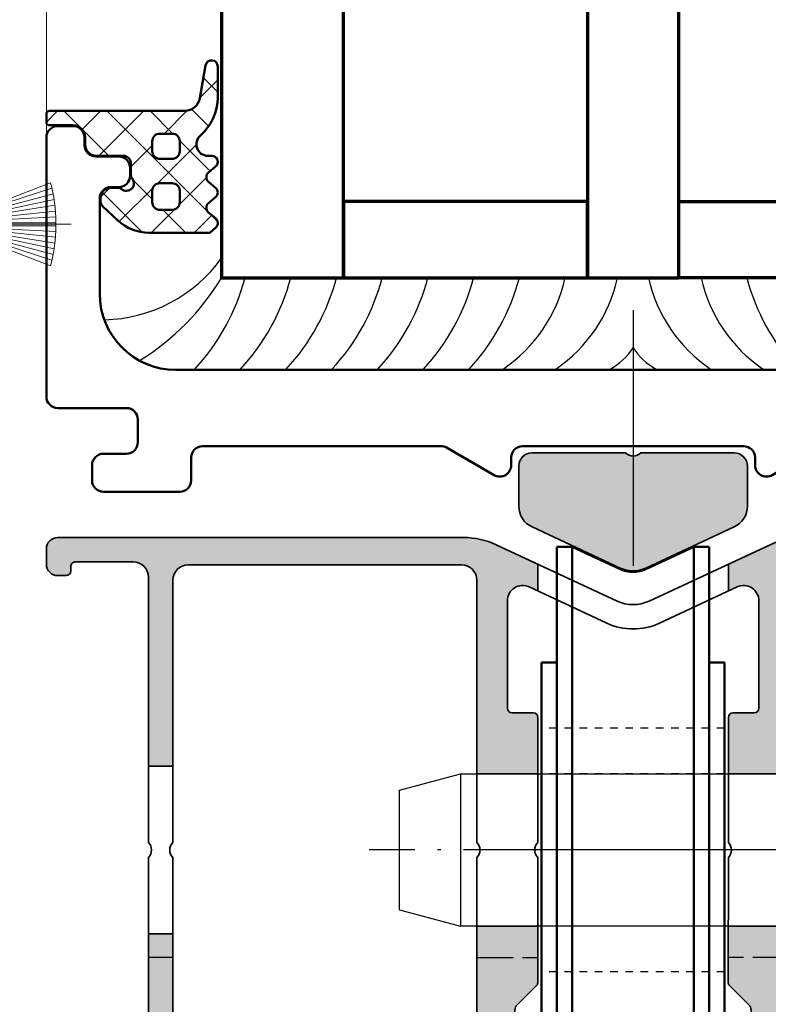
# Model space of a CAD drawing. Units: millimetres. Extents: x 119 to 9042, y 9506 to 12658.
# Drawn here: x 4224 to 4249, y 10729 to 10761 of the extents above; entities that cross this region are included whole.
import ezdxf

# ---------------------------------------------------------------- set-up
doc = ezdxf.new("R2010")
doc.units = ezdxf.units.MM
for name, pattern in [('ACAD_ISO02W100', [15, 12, -3]), ('ACAD_ISO10W100', [18, 12, -3, 0, -3]), ('AUSGEZOGEN', [0]), ('HIDDEN', [0.2, 0.1, -0.1])]:
    doc.linetypes.add(name, pattern=pattern)
doc.layers.add('Profile', color=7, linetype='Continuous')
for name, color, linetype, lineweight in [('S03_AL_Kontur', 255, 'Continuous', 35), ('S04_AL_Schraffur', 253, 'Continuous', 25), ('S05_EPDM_Kontur', 31, 'Continuous', 50), ('S06_EPDM_Schraffur', 43, 'Continuous', 25), ('S08_Isolation_Schraffur', 103, 'Continuous', 25), ('S09_KS_Kontur', 254, 'Continuous', 50), ('S13_Zubehör_Kontur', 32, 'Continuous', 50), ('S15_Glas_Kontur', 4, 'Continuous', 70), ('S17_Verdeckt', 63, 'ACAD_ISO02W100', 25), ('S18_Mittellinie', 10, 'ACAD_ISO10W100', 25)]:
    doc.layers.add(name, color=color, linetype=linetype, lineweight=lineweight)

# ---------------------------------------------------------------- blocks, each defined once
blk = doc.blocks.new('436570_s_nNn01')
at = {"layer": 'Profile', "color": 7, "linetype": 'AUSGEZOGEN', "lineweight": 18}
blk.add_lwpolyline([(-64349.68462543205, 8976.295507915554, -0.3999999999999995), (-64350.68462543205, 8976.295507915554), (-64356.83462543211, 8976.295507915554, 0.4142135623711439), (-64357.68462543212, 8975.445507915552), (-64357.68462543212, 8972.802106785573, 0.2914734195859497), (-64356.81855282473, 8971.442645105017), (-64351.02986173357, 8968.74333411851, 0.2216946626421132), (-64349.3393886866, 8968.74333411851), (-64343.5506976665, 8971.442645636631, 0.2914734195856344), (-64342.68462516805, 8972.80210738659), (-64342.68462537988, 8975.445508516568, 0.4142135623746884), (-64343.53462544799, 8976.295508448453)], format="xyb", close=True, dxfattribs=at)
blk = doc.blocks.new('284739_s_nNn014')
at = {"layer": 'Profile', "color": 32, "linetype": 'AUSGEZOGEN', "lineweight": 18}
blk.add_line((-64394.30982515279, 8991.305890695545), (-64387.05982515279, 8991.305890695545), dxfattribs=at)
blk.add_lwpolyline([(-64394.60982515279, 8995.654095776303), (-64397.05982515279, 8994.23958761679), (-64397.05982515279, 8993.084887078414), (-64395.60982515279, 8993.922044968738, -0.5773502691844701), (-64395.30982515279, 8993.748839887983), (-64395.30982515279, 8988.86294150311, -0.5773502691814447), (-64395.60982515279, 8988.689736422351), (-64397.05982515279, 8989.526894312676), (-64397.05982515279, 8988.3721937743), (-64394.60982515279, 8986.95768561479, 0.5773502691844954), (-64394.30982515279, 8987.130890695546), (-64394.30982515279, 8990.055890695545), (-64393.7098251528, 8990.055890695545), (-64393.7098251528, 8990.455890695546), (-64394.30982515279, 8990.455890695546), (-64394.30982515279, 8992.155890695547), (-64393.7098251528, 8992.155890695547), (-64393.7098251528, 8992.555890695545), (-64394.30982515279, 8992.555890695545), (-64394.30982515279, 8995.480890695544, 0.5773502691816138)], format="xyb", close=True, dxfattribs=at)
at = {"layer": 'Profile', "color": 42, "linetype": 'AUSGEZOGEN', "lineweight": 18}
blk.add_lwpolyline([(-64394.30982515279, 8990.462140695545), (-64393.30982515279, 8990.462140695545), (-64388.40852791369, 8988.580708960431, 0.06627291782306705), (-64388.05982515279, 8991.205890695546), (-64388.05982515279, 8991.405890695547, 0.06627291782315757), (-64388.40852791369, 8994.031072430658), (-64393.30982515279, 8992.149640695545), (-64394.30982515279, 8992.149640695545)], format="xyb", dxfattribs=at)
for points in [[(-64394.30982515279, 8992.043390695544), (-64393.30982515279, 8992.043390695544), (-64388.31677844225, 8993.665729916014)], [(-64394.30982515279, 8991.937140695547), (-64393.30982515281, 8991.937140695547), (-64388.23871456477, 8993.295940682336)], [(-64394.30982515279, 8991.830890695546), (-64393.30982515279, 8991.830890695546), (-64388.17455024894, 8992.922427072339)], [(-64394.30982515279, 8991.724640695546), (-64393.30982515279, 8991.724640695546), (-64388.12446136468, 8992.545921637007)], [(-64394.30982515279, 8991.618390695545), (-64393.30982515279, 8991.618390695545), (-64388.08858520211, 8992.1671651277)], [(-64394.30982515279, 8991.512140695544), (-64393.30982515281, 8991.512140695544), (-64388.06702009534, 8991.786904465818)], [(-64394.30982515279, 8991.405890695547), (-64388.05982515279, 8991.405890695547)], [(-64388.05982515279, 8991.205890695546), (-64394.30982515279, 8991.205890695546)], [(-64388.06702009534, 8990.824876925275), (-64393.30982515275, 8991.099640695546), (-64394.30982515279, 8991.099640695546)], [(-64388.08858520211, 8990.44461626339), (-64393.30982515279, 8990.993390695548), (-64394.30982515279, 8990.993390695545)], [(-64388.12446136468, 8990.065859754082), (-64393.30982515279, 8990.887140695544), (-64394.30982515279, 8990.887140695544)], [(-64388.17455024894, 8989.689354318754), (-64393.30982515281, 8990.780890695547), (-64394.30982515279, 8990.780890695547)], [(-64388.23871456477, 8989.315840708758), (-64393.30982515282, 8990.674640695543), (-64394.30982515279, 8990.674640695546)], [(-64388.31677844225, 8988.946051475079), (-64393.30982515281, 8990.568390695546), (-64394.30982515279, 8990.568390695546)]]:
    blk.add_lwpolyline(points, dxfattribs=at)
blk = doc.blocks.new('436570_s_nNn0129')
at = {"layer": 'Profile', "linetype": 'AUSGEZOGEN', "lineweight": 25}
blk.add_hatch(color=253, dxfattribs=at).paths.add_polyline_path([(-64342.68462516805, 8972.80210738659), (-64342.68462537988, 8975.44550851657, 0.4142135623729154), (-64343.534625448, 8976.295508448455), (-64349.68462543205, 8976.295507915554, -0.3999999999999996), (-64350.68462543205, 8976.295507915554), (-64356.83462543213, 8976.295507915554, 0.41421356237336), (-64357.68462543213, 8975.445507915554), (-64357.68462543213, 8972.802106785572, 0.2914734195862271), (-64356.81855282474, 8971.442645105017), (-64351.02986173357, 8968.743334118511, 0.2216946626430674), (-64349.33938868661, 8968.743334118511), (-64343.5506976665, 8971.442645636631, 0.2914734195856345)], flags=0)
at = {"layer": 'Profile', "color": 7, "linetype": 'AUSGEZOGEN', "lineweight": 35}
blk.add_lwpolyline([(-64349.68462543205, 8976.295507915554, -0.3999999999999995), (-64350.68462543205, 8976.295507915554), (-64356.83462543213, 8976.295507915554, 0.4142135623733599), (-64357.68462543213, 8975.445507915554), (-64357.68462543213, 8972.802106785572, 0.2914734195862271), (-64356.81855282474, 8971.442645105017), (-64351.02986173357, 8968.743334118511, 0.2216946626430674), (-64349.33938868661, 8968.743334118511), (-64343.5506976665, 8971.442645636631, 0.2914734195856344), (-64342.68462516805, 8972.80210738659), (-64342.68462537988, 8975.44550851657, 0.4142135623729155), (-64343.534625448, 8976.295508448455)], format="xyb", close=True, dxfattribs=at)
blk = doc.blocks.new('447090_s')
at = {"layer": 'S04_AL_Schraffur'}
h = blk.add_hatch(color=256, dxfattribs=at)
h.paths.add_polyline_path([(11.25000000000001, 100.6999999999997), (29.20000000000006, 100.6999999999997, -0.4142135623730951), (30.20000000000006, 99.6999999999997), (30.20000000000006, 82.49999999999989, -0.4000000000000047), (30.20000000000006, 81.49999999999989), (30.20000000000006, 74.95411567736619), (31.79999999999974, 74.95411567736619), (31.79999999999974, 81.49999999999989, -0.4000000000000362), (31.79999999999974, 82.49999999999989), (31.8000000000002, 99.89999999999975, -0.4142135623730284), (32.79999999999997, 100.8999999999997), (36.59999999999992, 100.9, -0.4142135623730951), (36.90000000000011, 100.6), (36.90000000000011, 100.2999999999998, 0.4142135623726512), (37.20000000000006, 99.99999999999989), (37.75000000000001, 99.99999999999989, 0.4142135623730951), (38.50000000000001, 100.7499999999999), (38.50000000000001, 101.7499999999999, 0.4142135623730951), (37.75000000000001, 102.4999999999999), (11.09854042213261, 102.4999999999999, 0.1095178114626809), (8.985449117379645, 102.0315389370254), (6.250000000000012, 100.7559780680012), (6.250000000000012, 98.9905733957224), (6.827381738259206, 99.2598109219515, -0.5486187866269746), (8.250000000000014, 98.35350313491529), (8.250000000000012, 91.29999999999984, -0.4142135623730951), (7.950000000000059, 90.99999999999989), (6.549999999999968, 90.99999999999943, 0.4142135623726511), (6.250000000000012, 90.69999999999948), (6.249999999999909, 87), (10.25000000000001, 86.99999999999989), (10.25000000000001, 99.6999999999997, -0.4142135623730951)])
h.paths.add_polyline_path([(-8.985449105340862, 102.031538933341, 0.1095178119037999), (-11.09854041799484, 102.4999999999999), (-37.74999999999999, 102.4999999999999, 0.4142135623730951), (-38.49999999999999, 101.7499999999999), (-38.49999999999999, 100.7499999999994, 0.4142135623730951), (-37.74999999999999, 99.99999999999943), (-37.1999999999998, 99.99999999999966, 0.4142135623730951), (-36.89999999999985, 100.2999999999996), (-36.89999999999985, 100.6000000000003, -0.4142135623735388), (-36.59999999999989, 100.9000000000002), (-32.79999999999994, 100.8999999999997, -0.4142135623730951), (-31.79999999999994, 99.89999999999975), (-31.79999999999978, 87.4999999999999), (-30.1999999999998, 87.49999999999987), (-30.1999999999998, 99.69999999999993, -0.4142135623730951), (-29.1999999999998, 100.6999999999999), (-11.24999999999999, 100.6999999999999, -0.4142135623730951), (-10.24999999999999, 99.69999999999993), (-10.24999999999999, 86.99999999999989), (-6.249999999999988, 86.99999999999999), (-6.249999999999988, 90.69999999999948, 0.4142135623730951), (-6.549999999999941, 90.99999999999943), (-7.950000000000032, 90.99999999999966, -0.4142135623728732), (-8.249999999999988, 91.29999999999961), (-8.249999999999986, 98.35350313491483, -0.5486187866266975), (-6.827381738259177, 99.2598109219515), (-6.249999999999988, 98.9905733957224), (-6.249999999999988, 100.7559780641241)])
h.paths.add_polyline_path([(-10.24999999999999, 74.95411567736619), (-6.250000000000172, 74.95411567736619), (-6.250000000000217, 73.32423508781824, -0.1989123673797973), (-6.337867965644353, 73.11210305346219), (-7.603553390593323, 71.846417628513, 0.198912367379658), (-7.750000000000444, 71.49286423791966), (-7.75000000000018, 62.954124001742), (-10.24999999999999, 62.954124001742)])
h.paths.add_polyline_path([(6.240369941835763, 73.32423508781847), (6.242289743230092, 74.95411567736618), (10.25000000000001, 74.9541156773662), (10.25000000000001, 62.954124001742), (7.75000000000001, 62.954124001742), (7.750000000000011, 71.49286423791966, 0.1869721142125857), (7.573799672129144, 71.86654128881295), (6.328237907479672, 73.11210305346242, -0.198912367379658)])
h.paths.add_polyline_path([(30.20000000000005, 74.95411567736618), (31.79999999999973, 74.95411567736619), (31.79999999999973, 67.74999999999989, -0.4142135623730951), (31.04999999999973, 66.99999999999989), (30.04999999999973, 66.99999999999989, -0.4142135623730951), (29.29999999999973, 67.74999999999989), (29.29999999999973, 68.29999999999984, -0.4142135623726511), (29.59999999999969, 68.5999999999998), (29.89999999999964, 68.5999999999998, 0.4142135623728729), (30.20000000000005, 68.89999999999975)])
h.paths.add_polyline_path([(-31.79999999999971, 74.95411567736619), (-30.1999999999998, 74.95411567736619), (-30.19999999999981, 68.89999999999952, 0.4142135623730951), (-29.89999999999963, 68.59999999999957), (-29.5999999999999, 68.59999999999934, -0.4142135623730951), (-29.29999999999972, 68.29999999999939), (-29.29999999999972, 67.74999999999989, -0.4142135623730951), (-30.04999999999972, 66.99999999999989), (-31.04999999999972, 66.99999999999989, -0.4142135623730951), (-31.79999999999972, 67.74999999999989)])
h.paths.add_polyline_path([(-31.79999999999977, 76.49999999999989), (-30.1999999999998, 76.49999999999989), (-30.19999999999975, 74.95411567736625), (-31.79999999999971, 74.95411567736619)])
h.paths.add_polyline_path([(6.250000000000009, 56.29999999999984), (7.250000000000009, 56.29999999999984, 0.4142135623730951), (7.750000000000009, 56.79999999999984), (7.75000000000001, 62.954124001742), (10.25000000000001, 62.954124001742), (10.25000000000001, 49.74999999999989, -0.4142135623730951), (9.500000000000007, 48.99999999999989), (7.000000000000008, 49.00000000000011, -0.4142135623730951), (6.250000000000008, 49.75000000000011), (6.250000000000008, 50.70000000000016, -0.4142135623728731), (6.549999999999963, 51.00000000000011), (7.250000000000008, 51.00000000000011, 0.4142135623730951), (7.750000000000008, 51.50000000000011), (7.750000000000008, 54.29999999999984, 0.4142135623730951), (7.250000000000009, 54.79999999999984), (6.250000000000009, 54.79999999999984)])
h.paths.add_polyline_path([(-10.24999999999999, 62.954124001742), (-7.750000000000104, 62.95412400174206), (-7.749999999999991, 56.79999999999984, 0.4142135623730951), (-7.249999999999991, 56.29999999999984), (-6.249999999999991, 56.29999999999984), (-6.249999999999991, 54.79999999999984), (-7.249999999999991, 54.79999999999984, 0.4142135623730951), (-7.749999999999992, 54.29999999999984), (-7.749999999999992, 51.50000000000034, 0.4142135623730951), (-7.249999999999992, 51.00000000000034), (-6.549999999999947, 51.00000000000011, -0.4142135623728731), (-6.249999999999992, 50.70000000000016), (-6.249999999999992, 49.75000000000011, -0.4142135623730951), (-6.999999999999992, 49.00000000000011), (-9.499999999999993, 48.99999999999989, -0.4142135623730951), (-10.24999999999999, 49.74999999999989)])
h.paths.add_polyline_path([(-10.2500000000001, 76.99999999999989), (-6.250000000000102, 76.99999999999977), (-6.250000000000217, 74.95883551596376), (-10.24999999999999, 74.954124001742)])
h.paths.add_polyline_path([(6.244699546500681, 76.99999999999977), (10.25000000000001, 76.99999999999989), (10.25000000000001, 74.954124001742), (6.242295313316401, 74.95884459114899)], flags=17)
at = {"layer": 'S03_AL_Kontur'}
for p, q in [((-6.249999999999988, 100.7559780641241), (-6.249999999999988, 98.99057339651839)), ((6.250000000000012, 100.7559780680012), (6.250000000000012, 98.99057339492636)), ((-30.1999999999998, 87.49999999999989), (-31.79999999999971, 87.49999999999989)), ((-10.24999999999999, 86.99999999999989), (-6.249999999999988, 87)), ((10.25000000000001, 86.99999999999989), (6.250000000000012, 87)), ((-10.24999999999999, 76.99999999999989), (-6.249999999999988, 76.99999999999977)), ((10.25000000000001, 76.99999999999989), (6.250000000000012, 76.99999999999977)), ((-30.1999999999998, 76.49999999999989), (-31.79999999999971, 76.49999999999989)), ((-6.249999999999991, 56.29999999999984), (-6.249999999999991, 54.79999999999984)), ((6.250000000000009, 56.29999999999984), (6.250000000000009, 54.79999999999984))]:
    blk.add_line(p, q, dxfattribs=at)
for points in [[(-30.04999999999972, 66.99999999999989, 0.414213562373095), (-29.29999999999972, 67.74999999999989), (-29.29999999999972, 68.29999999999939, 0.414213562373095), (-29.5999999999999, 68.59999999999934), (-29.89999999999963, 68.59999999999957, -0.414213562373095), (-30.19999999999981, 68.89999999999952), (-30.1999999999998, 81.49999999999989, -0.3999999999999969), (-30.1999999999998, 82.49999999999989), (-30.1999999999998, 99.69999999999993, -0.414213562373095), (-29.1999999999998, 100.6999999999999), (-11.24999999999999, 100.6999999999999, -0.414213562373095), (-10.24999999999999, 99.69999999999993), (-10.24999999999999, 82.49999999999989, -0.4000000000000047), (-10.24999999999999, 81.49999999999989), (-10.24999999999999, 49.74999999999989, 0.414213562373095), (-9.499999999999993, 48.99999999999989), (-6.999999999999992, 49.00000000000011, 0.414213562373095), (-6.249999999999992, 49.75000000000011), (-6.249999999999992, 50.70000000000016, 0.4142135623728732), (-6.549999999999947, 51.00000000000011), (-7.249999999999992, 51.00000000000034, -0.414213562373095), (-7.749999999999992, 51.50000000000034), (-7.749999999999992, 54.29999999999984, -0.414213562373095), (-7.249999999999991, 54.79999999999984), (7.250000000000009, 54.79999999999984, -0.414213562373095), (7.750000000000008, 54.29999999999984), (7.750000000000008, 51.50000000000011, -0.414213562373095), (7.250000000000008, 51.00000000000011), (6.549999999999963, 51.00000000000011, 0.414213562372873), (6.250000000000008, 50.70000000000016), (6.250000000000008, 49.75000000000011, 0.414213562373095), (7.000000000000008, 49.00000000000011), (9.500000000000007, 48.99999999999989, 0.414213562373095), (10.25000000000001, 49.74999999999989), (10.25000000000001, 81.49999999999989, -0.4000000000000047), (10.25000000000001, 82.49999999999989), (10.25000000000001, 99.6999999999997, -0.414213562373095), (11.25000000000001, 100.6999999999997), (29.20000000000006, 100.6999999999997, -0.414213562373095), (30.20000000000006, 99.6999999999997), (30.20000000000006, 82.49999999999989, -0.4000000000000047), (30.20000000000006, 81.49999999999989), (30.20000000000005, 68.89999999999975, -0.414213562372873), (29.89999999999964, 68.5999999999998), (29.59999999999969, 68.5999999999998, 0.4142135623726511), (29.29999999999973, 68.29999999999984), (29.29999999999973, 67.74999999999989, 0.414213562373095), (30.04999999999973, 66.99999999999989), (31.04999999999973, 66.99999999999989, 0.414213562373095), (31.79999999999973, 67.74999999999989), (31.79999999999974, 81.49999999999989, -0.4000000000000361), (31.79999999999974, 82.49999999999989), (31.8000000000002, 99.89999999999975, -0.4142135623730284), (32.79999999999997, 100.8999999999997), (36.59999999999992, 100.9, -0.414213562373095), (36.90000000000011, 100.6), (36.90000000000011, 100.2999999999998, 0.4142135623726512), (37.20000000000006, 99.99999999999989), (37.75000000000001, 99.99999999999989, 0.414213562373095), (38.50000000000001, 100.7499999999999), (38.50000000000001, 101.7499999999999, 0.414213562373095), (37.75000000000001, 102.4999999999999), (11.09854042213261, 102.4999999999999, 0.1095178114626809), (8.985449117379645, 102.0315389370254), (1.056545638373805, 98.33423053240847, -0.2216946626429331), (-1.056545670329556, 98.33423053240847), (-8.985449105340862, 102.031538933341, 0.1095178119037999), (-11.09854041799484, 102.4999999999999), (-37.74999999999999, 102.4999999999999, 0.414213562373095), (-38.49999999999999, 101.7499999999999), (-38.49999999999999, 100.7499999999994, 0.414213562373095), (-37.74999999999999, 99.99999999999943), (-37.1999999999998, 99.99999999999966, 0.414213562373095), (-36.89999999999985, 100.2999999999996), (-36.89999999999985, 100.6000000000003, -0.4142135623735388), (-36.59999999999989, 100.9000000000002), (-32.79999999999994, 100.8999999999997, -0.414213562373095), (-31.79999999999994, 99.89999999999975), (-31.79999999999971, 82.49999999999989, -0.4000000000000243), (-31.79999999999971, 81.49999999999989), (-31.79999999999972, 67.74999999999989, 0.414213562373095), (-31.04999999999972, 66.99999999999989)], [(-6.249999999999988, 90.69999999999948, 0.414213562373095), (-6.549999999999941, 90.99999999999943), (-7.950000000000032, 90.99999999999966, -0.4142135623728732), (-8.249999999999988, 91.29999999999961), (-8.249999999999986, 98.35350313491483, -0.5486187866266974), (-6.827381738259177, 99.2598109219515), (-1.732734873136892, 96.88413807314953, 0.2216946626429443), (1.732734873136919, 96.88413807314953), (6.827381738259206, 99.2598109219515, -0.5486187866269747), (8.250000000000014, 98.35350313491529), (8.250000000000012, 91.29999999999984, -0.414213562373095), (7.950000000000059, 90.99999999999989), (6.549999999999968, 90.99999999999943, 0.4142135623726511), (6.250000000000012, 90.69999999999948), (6.249999999999784, 82.49999999999989, -0.3999999999997489), (6.250000000000012, 81.49999999999989), (6.240369941835763, 73.32423508781847, 0.198912367379658), (6.328237907479672, 73.11210305346242), (7.593923332429096, 71.846417628513, -0.1741203165564406), (7.750000000000011, 71.49286423791966), (7.750000000000009, 56.79999999999984, -0.414213562373095), (7.250000000000009, 56.29999999999984), (-7.249999999999991, 56.29999999999984, -0.414213562373095), (-7.749999999999991, 56.79999999999984), (-7.750000000000444, 71.49286423791966, -0.198912367379658), (-7.603553390593323, 71.846417628513), (-6.337867965644353, 73.11210305346219, 0.1989123673797972), (-6.250000000000217, 73.32423508781824), (-6.249999999999988, 81.49999999999989, -0.4000000000000047), (-6.249999999999988, 82.49999999999989)]]:
    blk.add_lwpolyline(points, format="xyb", close=True, dxfattribs=at)
at = {"layer": 'S17_Verdeckt', "ltscale": 0.2}
for p, q in [((-30.1999999999998, 74.95411567736619), (-31.79999999999971, 74.95411567736619)), ((-10.24999968357776, 74.95411567736619), (-6.250000000000174, 74.95411567736619)), ((10.25000000000001, 74.95411567736619), (6.242289743230039, 74.95411567736619)), ((30.20000000000006, 74.95411567736619), (31.79999999999974, 74.95411567736619)), ((-7.74999999999999, 62.954124001742), (-10.24999999999999, 62.954124001742)), ((7.75000000000001, 62.954124001742), (10.25000000000001, 62.954124001742))]:
    blk.add_line(p, q, dxfattribs=at)
blk = doc.blocks.new('Laufwagensteckachse D10 x 45mm - 10_11_03')
at = {"color": 4}
for p, q in [((0, 3.928203230274448), (3.999999999999545, 5)), ((4, 5), (4, -5)), ((45, 3.928203230274448), (41.00000000000045, 5)), ((41, 5), (41, -5)), ((0, -3.928203230274448), (3.999999999999545, -5)), ((45, -3.928203230274448), (41.00000000000045, -5))]:
    blk.add_line(p, q, dxfattribs=at)
for points in [[(41.00000000000045, 5), (3.999999999999545, 5)], [(0, 3.928203230274448), (0, -3.928203230274448)], [(45, -3.928203230274448), (45, 3.928203230274448)], [(3.999999999999545, -5), (41.00000000000045, -5)]]:
    blk.add_lwpolyline(points, dxfattribs=at)
at = {"layer": 'S18_Mittellinie', "ltscale": 0.5}
blk.add_line((-2, 0), (47, 0), dxfattribs=at)
blk = doc.blocks.new('233250 KS-Laufrolle')
at = {"color": 8, "linetype": 'HIDDEN', "ltscale": 5}
for p, q in [((-5.992405844679524, 8.000000000742148), (6.007594155320476, 8.000000000742148)), ((-5.992405845790017, 5.000000005922629), (6.007594154209983, 5.000000005922629)), ((-5.992405845790017, -4.999999994077371), (6.007594154209983, -4.999999994077371)), ((-5.992405844679524, -8.000000000742148), (6.007594155320476, -8.000000000742148))]:
    blk.add_line(p, q, dxfattribs=at)
at = {"layer": 'S13_Zubehör_Kontur'}
for p, q in [((-4.992405845790017, -5.000000994077709), (-4.992405845790017, 19.90065400592357)), ((-3.992405845790017, 19.90065400592357), (-4.992405845790017, 19.90065400592357)), ((-3.992405845790017, 19.90065400592357), (-3.992405845790017, 5.000001005922968)), ((-3.992405845790017, 19.90065400592357), (-0.8838858457902461, 18.4511270059229)), ((0.8990741542102114, 18.4511270059229), (4.007594154209983, 19.90065400592357)), ((4.007594154209983, 19.90065400592357), (4.007594154209983, 5.000001005922968)), ((4.007594154209983, 19.90065400592357), (5.007594154209983, 19.90065400592357)), ((5.007594154209983, -5.000000994077709), (5.007594154209983, 19.90065400592357)), ((-0.8838858457902461, 18.4511270059229), (-0.5397358457903465, 18.31782600592487)), ((-0.5397358457903465, 18.31782600592487), (-0.1769458457902147, 18.24998600592517)), ((-0.1769458457902147, 18.24998600592517), (0.007594154209982662, 18.25000100592297)), ((0.007594154209982662, 18.25000100592297), (0.19213415421018, 18.24998600592517)), ((0.19213415421018, 18.24998600592517), (0.5549341542100592, 18.31782600592487)), ((0.5549341542100592, 18.31782600592487), (0.8990741542102114, 18.4511270059229)), ((-5.992405845790017, 12.30000100592224), (-5.992405845790017, -12.30000099407698)), ((-5.992405845790017, 12.30000100592224), (-4.992405845790017, 12.30000100592224)), ((6.007594154209983, 12.30000100592224), (5.007594154209983, 12.30000100592224)), ((6.007594154209983, 12.30000100592224), (6.007594154209983, -12.30000099407698)), ((-3.992405845790017, 5.000001005922968), (-3.992405845790017, -19.9006509940773)), ((4.007594154209983, 5.000001005922968), (4.007594154209983, -19.9006509940773)), ((-4.992405845790017, -19.9006509940773), (-4.992405845790017, -5.000000994077709)), ((5.007594154209983, -19.9006509940773), (5.007594154209983, -5.000000994077709)), ((-5.992405845790017, -12.30000099407698), (-4.992405845790017, -12.30000099407698)), ((5.007594154209983, -12.30000099407698), (6.007594154209983, -12.30000099407698)), ((-3.992405845790017, -19.9006509940773), (-0.8838858457902461, -18.45112099407561)), ((-0.8838858457902461, -18.45112099407561), (-0.5397358457903465, -18.31782099407428)), ((-0.5397358457903465, -18.31782099407428), (-0.1769458457902147, -18.24998099407821)), ((-0.1769458457902147, -18.24998099407821), (0.007594154209982662, -18.24999099407432)), ((0.007594154209982662, -18.24999099407432), (0.19213415421018, -18.24998099407821)), ((0.19213415421018, -18.24998099407821), (0.5549341542100592, -18.31782099407428)), ((0.5549341542100592, -18.31782099407428), (0.8990741542102114, -18.45112099407561)), ((0.8990741542102114, -18.45112099407561), (4.007594154209983, -19.9006509940773)), ((-3.992405845790017, -19.9006509940773), (-4.992405845790017, -19.9006509940773)), ((4.007594154209983, -19.9006509940773), (5.007594154209983, -19.9006509940773))]:
    blk.add_line(p, q, dxfattribs=at)
at = {"layer": 'S18_Mittellinie', "ltscale": 0.5}
blk.add_line((-7.992405845790017, 5.922629497945309e-09), (8.007594154209983, 0), dxfattribs=at)
blk = doc.blocks.new('*U286')
at = {"layer": 'S06_EPDM_Schraffur'}
for centre, radius, start, end in [((-34.89335447036972, 11.53706523126858), 9.704485353735198, 271.2563268675203, 324.426683306263), ((34.89335447036964, 11.53706523126863), 9.704485353735253, 215.573316693737, 268.7436731324687), ((-41.10898435628835, 13.15899395520718), 16.50555661021338, 302.0889018930501, 328.737877878352), ((-39.11183531912314, 8.185846611807023), 14.11329368865488, 317.1812813572163, 345.2530216984201), ((-36.11183531912257, 8.185846611806681), 14.1132936886541, 317.1812813572163, 345.2530216984201), ((-33.11183531912405, 8.185846611807591), 14.11329368865596, 317.1812813572163, 345.2530216984201), ((-30.11183531912416, 8.185846611807705), 14.1132936886561, 317.1812813572163, 345.2530216984201), ((-27.11183531912405, 8.185846611807477), 14.11329368865587, 317.1812813572163, 345.2530216984201), ((-24.11183531912405, 8.185846611807705), 14.11329368865599, 317.1812813572163, 345.2530216984201), ((-21.11183531912405, 8.185846611807591), 14.1132936886559, 317.1812813572163, 345.2530216984201), ((-14.05947862775184, 6.715874413268892), 9.827983302271173, 304.2617052447337, 347.5273764601843), ((-10.61215723505421, 6.715874413268892), 9.827983302271173, 304.2617052447337, 347.5273764601843), ((10.6121572350541, 6.715874413268892), 9.827983302271173, 192.4726235398157, 235.7382947552663), ((14.05947862775174, 6.715874413268892), 9.827983302271173, 192.4726235398157, 235.7382947552663), ((21.11183531912395, 8.185846611807591), 14.1132936886559, 194.74697830158, 222.8187186427837), ((24.11183531912395, 8.185846611807705), 14.11329368865599, 194.74697830158, 222.8187186427837), ((27.11183531912395, 8.185846611807477), 14.11329368865587, 194.74697830158, 222.8187186427837), ((30.11183531912406, 8.185846611807705), 14.1132936886561, 194.74697830158, 222.8187186427837), ((33.11183531912395, 8.185846611807591), 14.11329368865596, 194.74697830158, 222.8187186427837), ((36.11183531912247, 8.185846611806681), 14.1132936886541, 194.74697830158, 222.8187186427837), ((39.11183531912304, 8.185846611807023), 14.11329368865488, 194.74697830158, 222.8187186427837), ((41.10898435628798, 13.15899395520698), 16.50555661021305, 211.2621221216478, 237.9110981069469), ((-3.459062238369478, 2.202807009687334), 4.100910909888342, 298.3367130692446, 327.5101181037246), ((3.459062238364611, 2.20280700968199), 4.100910909881375, 212.4898818962493, 241.663286930779)]:
    blk.add_arc(centre, radius, start, end, dxfattribs=at)
blk = doc.blocks.new('284745_s')
at = {"layer": 'S09_KS_Kontur'}
blk.add_lwpolyline([(34.99999999999816, 118.5000000000007, -0.4142135623730943), (29.99999999999815, 113.5000000000007), (-30, 113.5000000000007, -0.4142135623730958), (-35.00000000000001, 118.5000000000008), (-35, 124.7500000000008, -0.414213562373106), (-34.25, 125.5000000000007), (-33.75000000000001, 125.5000000000007, 0.4142135623730924), (-33.00000000000001, 126.2500000000007), (-33.00000000000001, 126.7500000000007, 0.414213562373095), (-33.75000000000001, 127.5000000000007), (-35.25000000000001, 127.5000000000007, -0.414213562373095), (-36.00000000000001, 128.2500000000007), (-36.00000000000001, 128.7500000000007, 0.414213562373095), (-36.75000000000001, 129.5000000000007), (-37.75, 129.5000000000007, 0.4142135623731005), (-38.50000000000001, 128.7500000000007), (-38.50000000000001, 111.7500000000007, 0.4142135623730924), (-37.75000000000003, 111.0000000000008), (-33.25000000000002, 111.0000000000008, -0.414213562373095), (-32.5, 110.2500000000008), (-32.50000000000002, 108.7500000000012, -0.4142135623730948), (-33.25000000000001, 108.0000000000012), (-34.75000000000001, 108.0000000000012, 0.414213562373095), (-35.50000000000001, 107.2500000000012), (-35.50000000000001, 106.2500000000012, 0.414213562373095), (-34.75000000000001, 105.5000000000012), (-29.75, 105.5000000000012, 0.4142135623730979), (-29.00000000000001, 106.2500000000012), (-29.00000000000001, 107.7500000000012, -0.4142135623730976), (-28.25000000000001, 108.5000000000012), (-12.61602540378411, 108.5000000000012, -0.1316524975873644), (-12.24102540378407, 108.3995190528397), (-9.124999999999986, 106.6004809471631, 0.5773502691893821), (-8.000000000000007, 107.2500000000012), (-8.000000000000007, 107.7500000000012, -0.4142135623730954), (-7.250000000000006, 108.5000000000012), (7.250000000000004, 108.5000000000012, -0.4142135623730947), (7.999999999999993, 107.7500000000012), (7.999999999999993, 107.2500000000012, 0.5773502691893768), (9.124999999999986, 106.6004809471631), (12.24102540378405, 108.3995190528397, -0.1316524975873651), (12.61602540378409, 108.5000000000012), (28.24999999999996, 108.5000000000012, -0.414213562373095), (29, 107.7500000000012), (28.99999999999999, 106.2500000000012, 0.4142135623730938), (29.75000000000001, 105.5000000000012), (34.74999999999817, 105.5000000000012, 0.4142135623730976), (35.49999999999817, 106.2500000000012), (35.49999999999818, 107.2500000000012, 0.414213562373095), (34.7499999999982, 108.0000000000012), (33.24999999999998, 108.0000000000012, -0.4142135623730898), (32.49999999999999, 108.7500000000012), (32.49999999999999, 110.2500000000007, -0.414213562373095), (33.25000000000001, 111.0000000000008), (37.74999999999818, 111.0000000000007, 0.4142135623730924), (38.49999999999817, 111.7500000000007), (38.49999999999817, 128.7500000000007, 0.4142135623731005), (37.74999999999817, 129.5000000000007), (36.74999999999817, 129.5000000000007, 0.4142135623730978), (35.99999999999817, 128.7500000000007), (35.99999999999817, 128.2500000000007, -0.4142135623730976), (35.24999999999817, 127.5000000000007), (33.74999999999999, 127.5000000000007, 0.414213562373095), (32.99999999999999, 126.7500000000007), (32.99999999999999, 126.2500000000007, 0.414213562373095), (33.75000000000002, 125.5000000000007), (34.24999999999999, 125.5000000000007, -0.4142135623731091), (34.99999999999818, 124.7500000000008)], format="xyb", close=True, dxfattribs=at)
blk = doc.blocks.new('284642_s_6')
at = {"layer": 'S06_EPDM_Schraffur'}
h = blk.add_hatch(dxfattribs=at)
h.set_pattern_fill('NETZ', color=256, scale=2, angle=45)
h.set_pattern_definition([(45, (0, 0), (-1.414213562373095, 1.414213562373095), []), (135, (0, 0), (-1.414213562373095, -1.414213562373095), [])])
edge = h.paths.add_edge_path()
edge.add_arc((-32.64999999999591, 17.77915026221805), 0.3000000000047032, 179.9999999995963, 221.4096221088795, ccw=False)
edge.add_line((-32.95000000000061, 17.77915026222016), (-32.95000000000061, 18.54999999999909))
edge.add_arc((-33.4500000000038, 18.54999999999955), 0.5000000000031832, 359.9999999999479, 449.9999999999487)
edge.add_line((-33.45000000000335, 19.05000000000273), (-35.25000000000262, 19.04999999999546))
edge.add_arc((-35.24999999999819, 19.74999999999969), 0.7000000000042377, 179.9999999996929, 269.99999999963705, ccw=False)
edge.add_line((-35.95000000000243, 19.75000000000345), (-35.9499999999997, 20.24999999999618))
edge.add_arc((-36.75000000000171, 20.24999999999709), 0.800000000002008, 359.9999999999351, 449.9999999999349)
edge.add_line((-36.7500000000008, 21.04999999999909), (-38.30000000000189, 21.04999999999546))
edge.add_arc((-38.29999999999885, 21.24999999999649), 0.2000000000010331, 179.9999999990463, 269.99999999912677, ccw=False)
edge.add_line((-38.49999999999988, 21.24999999999982), (-38.49999999999989, 21.79999999999909))
edge.add_arc((-38.30000000000041, 21.80000000000035), 0.199999999999477, 90.00000000042542, 180.0000000003593, ccw=False)
edge.add_line((-38.30000000000189, 21.99999999999982), (-29.41482723543234, 21.99999999999671))
edge.add_arc((-29.41482723543201, 22.99999999999672), 1.000000000000011, 269.9999999999807, 349.961654656355)
edge.add_line((-28.43013591743518, 22.82569277621726), (-28.04984148095502, 24.97404108769219))
edge.add_arc((-27.65450429847649, 24.91314353314461), 0.3999999999999245, -0.3121316828248837, 171.243014482641, ccw=False)
edge.add_line((-27.25451023400466, 24.91096445369696), (-27.25, 22.87984699796068))
edge.add_arc((-30.67529723932735, 22.93935082210519), 3.425814046738583, 312.1853306228052, 359.0047651764453, ccw=False)
edge.add_arc((-27.89246493922493, 19.8077148275447), 0.7645116167386391, 129.1128770352238, 269.4198957230527)
edge.add_line((-27.90020528040373, 19.04324239557166), (-27.64999999999808, 19.04324239557166))
edge.add_arc((-27.64999999999756, 18.64324239557416), 0.399999999997501, -50.22420097915119, 90.0000000000743, ccw=False)
edge.add_line((-27.39408594815969, 18.33582086400892), (-27.8557046489407, 17.95154487813533))
edge.add_arc((-27.59943648354727, 17.64369796105172), 0.4005534882534423, 129.7757990208474, 230.2103043253614)
edge.add_line((-27.85577930732117, 17.33591320890888), (-27.39421532585157, 16.95149320909249))
edge.add_arc((-27.65056686634942, 16.64369799098583), 0.4005671087407751, -50.210299937423315, 50.21030432536071, ccw=False)
edge.add_line((-27.3942153022794, 16.33590279251159), (-27.85577933089267, 15.95148269356265))
edge.add_arc((-27.59943648354471, 15.64369796104834), 0.4005534882576456, 129.789700062576, 230.2103043255934)
edge.add_line((-27.85577930732005, 15.33591320890124), (-27.39421532585269, 14.95149320908989))
edge.add_arc((-27.65056686634647, 14.64369799098556), 0.4005671087363791, -48.00408630011822, 50.21030432559547, ccw=False)
edge.add_line((-27.38255638498369, 14.34599950177019), (-27.75547270075472, 14.01027229817824))
edge.add_arc((-27.78223580491894, 14.040000000005), 0.04000000000507495, 269.9999999999593, 311.9959136998879, ccw=False)
edge.add_line((-27.78223580491897, 13.99999999999993), (-31.76405635452091, 14.00000000000346))
edge.add_arc((-31.76405635452675, 17.00000000001053), 3.000000000007073, 226.8607837332141, 270.0000000001115, ccw=False)
edge.add_line((-33.81537648054007, 14.81091668943161), (-34.7918866876716, 15.72597324826836))
edge.add_arc((-34.44999999999995, 16.09082046669405), 0.5000000000000561, 180.0000000000016, 226.860783732659, ccw=False)
edge.add_line((-34.95, 16.09082046669404), (-34.95, 16.24999999999955))
edge.add_arc((-34.25000000000001, 16.24999999999955), 0.6999999999999886, 90, 180, ccw=False)
edge.add_line((-34.25000000000001, 16.94999999999954), (-33.77915026220958, 16.94999999999954))
edge.add_arc((-33.77915026220948, 16.65000000000171), 0.2999999999978371, 48.59037789121959, 90.00000000001899, ccw=False)
edge.add_arc((-33.25000000000313, 17.25000000000536), 0.5000000000005597, 228.5903778912762, 401.4096221089387)
edge = h.paths.add_edge_path(flags=16)
edge.add_arc((-30.25000000000668, 16.74999999999394), 0.5000000000066791, 359.9999999999056, 449.9999999999121)
edge.add_line((-30.25000000000591, 17.25000000000061), (-31.05000000000007, 17.24999999999982))
edge.add_arc((-31.05000000000052, 16.74999999999936), 0.5000000000004547, 89.99999999994789, 179.9999999999479)
edge.add_line((-31.55000000000098, 16.74999999999982), (-31.55000000000189, 15.99999999999982))
edge.add_arc((-31.05000000000189, 15.99999999999982), 0.5, 180, 270)
edge.add_line((-31.05000000000189, 15.49999999999982), (-30.25000000000091, 15.50000000000039))
edge.add_arc((-30.25000000000227, 16.00000000000266), 0.5000000000022737, 270.0000000001563, 360.0000000001563)
edge.add_line((-29.75, 16.00000000000403), (-29.75, 16.74999999999311))
edge = h.paths.add_edge_path(flags=16)
edge.add_line((-29.75000000000006, 19.34999999999836), (-29.75000000000006, 19.99999999999982))
edge.add_arc((-30.2499999999996, 20.00000000000027), 0.4999999999995453, 359.9999999999479, 449.9999999999479)
edge.add_line((-30.24999999999915, 20.49999999999982), (-31.04999999999734, 20.49999999999982))
edge.add_arc((-31.0499999999987, 19.99999999999845), 0.5000000000013642, 89.99999999984367, 179.9999999998437)
edge.add_line((-31.55000000000007, 19.99999999999982), (-31.55000000000007, 19.34999999999836))
edge.add_arc((-31.05000000000416, 19.35000000000155), 0.4999999999959073, 180.0000000003648, 270.0000000003648)
edge.add_line((-31.05000000000098, 18.85000000000564), (-30.25000000000051, 18.84999999999836))
edge.add_arc((-30.25000000000028, 19.34999999999859), 0.5000000000002274, 269.9999999999739, 359.999999999974)
at = {"layer": 'S05_EPDM_Kontur'}
for points in [[(-32.8750000000008, 17.58071891388663, -0.1826758136816555), (-32.95000000000061, 17.77915026222016), (-32.95000000000061, 18.54999999999909, 0.414213562373095), (-33.45000000000335, 19.05000000000273), (-35.25000000000262, 19.04999999999546, -0.4142135623728095), (-35.95000000000243, 19.75000000000345), (-35.9499999999997, 20.24999999999618, 0.414213562373095), (-36.7500000000008, 21.04999999999909), (-38.30000000000189, 21.04999999999546, -0.4142135623735113), (-38.49999999999988, 21.24999999999982), (-38.49999999999989, 21.79999999999909, -0.4142135623727622), (-38.30000000000189, 21.99999999999982), (-29.41482723543234, 21.99999999999671, 0.3637807679832486), (-28.43013591743518, 22.82569277621726), (-28.04984148095502, 24.97404108769219, -0.9288926982976601), (-27.25451023400466, 24.91096445369696), (-27.25, 22.87984699796068, -0.2071784819430184), (-28.37475724963064, 20.40090294227041, 0.7022058395231496), (-27.90020528040373, 19.04324239557166), (-27.64999999999808, 19.04324239557166, -0.7016664316404206), (-27.39408594815969, 18.33582086400892), (-27.8557046489407, 17.95154487813533, 0.4686178373689545), (-27.85577930732117, 17.33591320890888), (-27.39421532585157, 16.95149320909249, -0.4685438647919151), (-27.3942153022794, 16.33590279251159), (-27.85577933089267, 15.95148269356265, 0.4685438647931554), (-27.85577930732005, 15.33591320890124), (-27.39421532585269, 14.95149320908989, -0.4568564746835382), (-27.38255638498369, 14.34599950177019), (-27.75547270075472, 14.01027229817824, -0.1853206026795785), (-27.78223580491897, 13.99999999999993), (-31.76405635452091, 14.00000000000346, -0.1904853458721279), (-33.81537648054007, 14.81091668943161), (-34.7918866876716, 15.72597324826836, -0.2073666529544415), (-34.95, 16.09082046669404), (-34.95, 16.24999999999955, -0.414213562373095), (-34.25000000000001, 16.94999999999954), (-33.77915026220958, 16.94999999999954, -0.1826758136794755), (-33.580718913883, 16.87500000000178, 0.9392205338772461)], [(-29.75000000000006, 19.34999999999836), (-29.75000000000006, 19.99999999999982, 0.414213562373095), (-30.24999999999915, 20.49999999999982), (-31.04999999999734, 20.49999999999982, 0.414213562373095), (-31.55000000000007, 19.99999999999982), (-31.55000000000007, 19.34999999999836, 0.4142135623730949), (-31.05000000000098, 18.85000000000564), (-30.25000000000051, 18.84999999999836, 0.414213562373095)], [(-29.75, 16.74999999999311, 0.4142135623731283), (-30.25000000000591, 17.25000000000061), (-31.05000000000007, 17.24999999999982, 0.414213562373095), (-31.55000000000098, 16.74999999999982), (-31.55000000000189, 15.99999999999982, 0.414213562373095), (-31.05000000000189, 15.49999999999982), (-30.25000000000091, 15.50000000000039, 0.414213562373095), (-29.75, 16.00000000000403)]]:
    blk.add_lwpolyline(points, format="xyb", close=True, dxfattribs=at)
blk = doc.blocks.new('*U299')
at = {"layer": 'S15_Glas_Kontur'}
for points in [[(-4.80352525755734e-07, 46.00019977394373), (-4.80352525755734e-07, 30.00019977394373), (4.999999519647474, 30.00019977394373), (4.999999519647474, 46.00019977394373)], [(-4.80352525755734e-07, 8.000199773943734), (-4.80352525755734e-07, 24.00019977394373), (4.999999519647474, 24.00019977394373), (4.999999519647474, 8.000199773943734)]]:
    blk.add_lwpolyline(points, close=True, dxfattribs=at)
for points in [[(112.2603827799946, 24.00019977394373), (-4.80352525755734e-07, 24.00019977394373), (-4.80352525755734e-07, 30.00019977394373), (112.2603827799946, 30.00019977394373)], [(112.2603827799946, 0.0001997739437310715), (-4.80352525755734e-07, 0.0001997739437342716), (-4.80352525755734e-07, 8.000199773943734), (112.2603827799946, 8.00019977394373)]]:
    blk.add_lwpolyline(points, dxfattribs=at)
blk = doc.blocks.new('284743_s')
at = {"layer": 'S08_Isolation_Schraffur'}
h = blk.add_hatch(dxfattribs=at)
h.set_pattern_fill('LINE', color=256)
h.set_pattern_definition([(0, (0, 0), (0, 3.175), [])])
edge = h.paths.add_edge_path()
edge.add_arc((6.845934444145855, -4.999999999982521), 1.500000000000028, 90.00000000000112, 119.0000000002654)
edge.add_line((6.118720013770258, -3.688070439276771), (1.613096017966427, -6.185578602621035))
edge.add_arc((1.370691207838475, -5.748268749055709), 0.4999999999984954, 269.9999999999953, 299.00000000072237, ccw=False)
edge.add_line((1.370691207838433, -6.248268749054205), (0.8499999999955321, -6.248268749025272))
edge.add_arc((0.8499999999951486, -5.448268749036899), 0.7999999999883727, 180.0000000000132, 270.0000000000275, ccw=False)
edge.add_line((0.05000000000677574, -5.448268749037084), (0.05001912365509043, -2.110004938999055))
edge.add_arc((0.5500191236668002, -2.110004939011219), 0.5000000000117097, 89.99999999858647, 179.9999999986061, ccw=False)
edge.add_line((0.5500191236791352, -1.610004938999509), (2.909847207936195, -1.61033133332694))
edge.add_arc((2.909847207937077, -1.310331333328605), 0.2999999999983345, 269.9999999998317, 359.9999999998317)
edge.add_line((3.209847207935411, -1.310331333329486), (3.209847207935411, -0.1999999999943611))
edge.add_arc((3.409847207931612, -0.1999999999952919), 0.1999999999962014, 89.99999999974551, 179.9999999997333, ccw=False)
edge.add_line((3.409847207932501, 9.094947017729282e-13), (3.850000000005139, 1.000444171950221e-11))
edge.add_arc((3.850000000006041, 0.2000000000098297), 0.1999999999998252, 269.9999999997415, 359.9999999997374)
edge.add_line((4.050000000005866, 0.200000000008913), (4.050000000005866, 8.901731250960268))
edge.add_arc((4.800000000005866, 8.901731250960268), 0.75, 90, 180, ccw=False)
edge.add_line((4.800000000005866, 9.651731250960268), (14.75000000000659, 9.651731250960268))
edge.add_arc((14.75000000000659, 12.15173125096027), 2.5, 270, 360)
edge.add_line((17.25000000000659, 12.15173125096027), (17.25000000000659, 57.15173125096027))
edge.add_arc((16.25000000000659, 57.15173125096027), 1, 0, 90)
edge.add_line((16.25000000000659, 58.15173125096027), (13.75000000000659, 58.15173125096027))
edge.add_arc((13.75000000000659, 58.65173125096027), 0.5, 180, 270, ccw=False)
edge.add_line((13.25000000000659, 58.65173125096027), (13.25000000000659, 62.11305611636544))
edge.add_arc((14.00000000000661, 62.11305611636545), 0.7500000000000178, 120.00000000000091, 180.0000000000005, ccw=False)
edge.add_line((13.62500000000659, 62.76257516920379), (14.12500000000659, 63.05125030379861))
edge.add_arc((14.49255980840103, 62.38895642939605), 0.757451905283835, -0.31864514397568655, 119.02939556568609, ccw=False)
edge.add_line((15.25000000000659, 62.38474395285249), (15.25000000000659, 61.40173125096027))
edge.add_arc((16.00000000000658, 61.40173125096022), 0.7499999999999822, 179.9999999999968, 300.0000000000022)
edge.add_line((16.37500000000659, 60.75221219812192), (17.87500000000659, 61.6182376019064))
edge.add_arc((17.50000000000664, 62.2677566547447), 0.7499999999999506, 299.9999999999978, 359.9999999999989)
edge.add_line((18.25000000000659, 62.26775665474469), (18.25000000000659, 69.03570584717579))
edge.add_arc((17.50000000000654, 69.03570584717583), 0.7500000000000497, 359.9999999999968, 419.9999999999978)
edge.add_line((17.87500000000659, 69.68522490001419), (16.37500000000659, 70.55125030379861))
edge.add_arc((16.00000000000658, 69.90173125096031), 0.7499999999999826, 59.99999999999797, 180.0000000000033)
edge.add_line((15.25000000000659, 69.90173125096027), (15.25000000000659, 68.91871854906805))
edge.add_arc((14.49255980840103, 68.91450607252449), 0.7574519052838333, -119.02939556568612, 0.31864514397580024, ccw=False)
edge.add_line((14.12500000000659, 68.25221219812192), (13.62500000000659, 68.54088733271675))
edge.add_arc((14.00000000000661, 69.1904063855551), 0.7500000000000203, 180, 239.9999999999995, ccw=False)
edge.add_line((13.25000000000659, 69.1904063855551), (13.25000000000659, 71.65173125096027))
edge.add_arc((13.75000000000659, 71.65173125096027), 0.5, 90, 180, ccw=False)
edge.add_line((13.75000000000659, 72.15173125096027), (16.43948822335506, 72.15173125096027))
edge.add_arc((16.43948822335502, 71.65173125096021), 0.5000000000000568, 59.99999999999949, 89.9999999999963, ccw=False)
edge.add_line((16.68948822335506, 72.08474395285248), (20.15000000000657, 70.0868165470689))
edge.add_arc((19.75000000000658, 69.39399622404135), 0.8000000000000066, -89.99999999999869, 60.00000000000068, ccw=False)
edge.add_line((19.75000000000659, 68.59399622404135), (19.75000000000659, 65.51775665474474))
edge.add_arc((20.75000000000662, 65.51775665474479), 1.000000000000021, 180.0000000000024, 210.000000000002)
edge.add_line((19.88397459622217, 65.01775665474474), (20.81698729811433, 63.40173125096032))
edge.add_arc((21.25000000000657, 63.65173125096033), 0.50000000000002, 209.9999999999996, 330.0000000000004)
edge.add_line((21.6830127018988, 63.40173125096032), (22.61602571629339, 65.01775719601471))
edge.add_arc((21.75000031250897, 65.51775719601474), 1.000000000000004, 329.9999999999982, 359.9999999999984)
edge.add_line((22.75000031250897, 65.51775719601471), (22.75000031250897, 68.5939962240414))
edge.add_arc((22.75000000000663, 69.39399622404135), 0.8000000000000014, 120.0000000000002, 270.00002238133203, ccw=False)
edge.add_line((22.35000000000662, 70.0868165470689), (25.81051177665813, 72.08474395285248))
edge.add_arc((26.06051177665816, 71.65173125096021), 0.500000000000057, 90.00000000000358, 120.00000000000051, ccw=False)
edge.add_line((26.06051177665813, 72.15173125096027), (28.75000000000659, 72.15173125096027))
edge.add_arc((28.75000000000659, 71.65173125096027), 0.5, 0, 90, ccw=False)
edge.add_line((29.25000000000659, 71.65173125096027), (29.25000000000659, 69.1904063855551))
edge.add_arc((28.50000000000658, 69.1904063855551), 0.7500000000000178, -59.999999999999375, 0, ccw=False)
edge.add_line((28.87500000000659, 68.54088733271675), (28.37500000000659, 68.25221219812192))
edge.add_arc((28.00000000000658, 68.90173125096024), 0.749999999999993, 179.9999999999978, 300.00000000000125, ccw=False)
edge.add_line((27.25000000000659, 68.90173125096027), (27.25000000000659, 69.90173125096027))
edge.add_arc((26.50000000000659, 69.90173125096027), 0.7500000000000071, 0, 119.999999999999)
edge.add_line((26.12500000000659, 70.55125030379861), (24.62500000000659, 69.68522490001413))
edge.add_arc((25.00000000000661, 69.03570584717579), 0.7500000000000212, 120.0000000000006, 180)
edge.add_line((24.25000000000659, 69.03570584717579), (24.25000000000659, 62.26775665474469))
edge.add_arc((25.00000000000654, 62.2677566547447), 0.7499999999999503, 180.0000000000011, 240.0000000000022)
edge.add_line((24.62500000000659, 61.6182376019064), (26.12500000000659, 60.75221219812192))
edge.add_arc((26.50000000000661, 61.40173125096022), 0.7499999999999843, 239.9999999999977, 360.0000000000032)
edge.add_line((27.25000000000659, 61.40173125096027), (27.25000000000659, 62.38474395285249))
edge.add_arc((28.00744019161216, 62.38895642939605), 0.7574519052838333, 60.97060443431383, 180.3186451439758, ccw=False)
edge.add_line((28.37500000000659, 63.05125030379861), (28.87500000000659, 62.76257516920379))
edge.add_arc((28.50000000000658, 62.11305611636545), 0.7500000000000151, -6.252776074688882e-13, 59.99999999999909, ccw=False)
edge.add_line((29.25000000000659, 62.11305611636544), (29.25000000000659, 58.65173125096027))
edge.add_arc((28.75000000000659, 58.65173125096027), 0.5, -90, 0, ccw=False)
edge.add_line((28.75000000000659, 58.15173125096027), (26.25000000000659, 58.15173125096027))
edge.add_arc((26.25000000000659, 57.15173125096027), 1, 90, 180)
edge.add_line((25.25000000000659, 57.15173125096027), (25.25000000000659, 12.15173125096027))
edge.add_arc((27.75000000000659, 12.15173125096027), 2.5, 180, 270)
edge.add_line((27.75000000000659, 9.651731250960268), (37.70000000000726, 9.651731250960268))
edge.add_arc((37.70000000000726, 8.901731250960268), 0.75, 0, 90, ccw=False)
edge.add_line((38.45000000000726, 8.901731250960268), (38.45000000000726, 0.2000000000016371))
edge.add_arc((38.65000000001253, 0.2000000000007205), 0.200000000005268, 179.9999999997374, 269.9999999997415)
edge.add_line((38.65000000001163, -4.547473508864641e-12), (39.08985320793852, -2.728484105318785e-12))
edge.add_arc((39.08985320793948, -0.2000000000024898), 0.1999999999997613, 2.4431301426375285e-10, 90.00000000027683, ccw=False)
edge.add_line((39.28985320793925, -0.2000000000016371), (39.28985320793925, -1.310331333324029))
edge.add_arc((39.58985320794034, -1.310331333329486), 0.3000000000010914, 179.9999999989578, 269.9999999989578)
edge.add_line((39.58985320793488, -1.610331333330578), (41.94998087645172, -1.610004897565034))
edge.add_arc((41.94998087640229, -2.110004897514983), 0.4999999999499494, -5.683318704541307e-09, 89.99999999433629, ccw=False)
edge.add_line((42.44998087635224, -2.110004897564579), (42.45000000000636, -5.448268749037084))
edge.add_arc((41.65000000001798, -5.448268749036892), 0.7999999999883798, 269.999999999973, 359.99999999998624, ccw=False)
edge.add_line((41.6500000000176, -6.248268749025272), (41.1293087921747, -6.248268749054205))
edge.add_arc((41.12930879217465, -5.748268749055709), 0.4999999999984954, 240.9999999992778, 270.0000000000049, ccw=False)
edge.add_line((40.8869039820467, -6.185578602621035), (36.38127998624293, -3.688070439276771))
edge.add_arc((35.6540655558673, -4.999999999982662), 1.500000000000169, 60.99999999973601, 89.99999999999973)
edge.add_line((35.65406555586731, -3.499999999982492), (6.845934444145826, -3.499999999982492))
edge = h.paths.add_edge_path(flags=16)
edge.add_line((9.050000000005866, 6.151731250960268), (33.45000000000732, 6.151731250960268))
edge.add_arc((33.45000000000732, 4.651731250960268), 1.5, 0, 90, ccw=False)
edge.add_line((34.95000000000732, 4.651731250960268), (34.95000000000732, 1.500000000017508))
edge.add_arc((33.45000000000732, 1.500000000017508), 1.5, -90, 0, ccw=False)
edge.add_line((33.45000000000732, 1.750777300912887e-11), (9.050000000005866, 1.750777300912887e-11))
edge.add_arc((9.050000000005866, 1.500000000017508), 1.5, 180, 270, ccw=False)
edge.add_line((7.550000000005866, 1.500000000017508), (7.550000000005866, 4.651731250960268))
edge.add_arc((9.050000000005866, 4.651731250960268), 1.5, 90, 180, ccw=False)
blk = doc.blocks.new('180920_s')
at = {"layer": 'S03_AL_Kontur', "rotation": 180}
blk.add_blockref('284743_s', (119.75, -76.80000000000041), dxfattribs=at)

msp = doc.modelspace()

# ---------------------------------------------------------------- linework, layer by layer
at = {"layer": 'Profile', "color": 254, "linetype": 'AUSGEZOGEN', "lineweight": 18}
msp.add_line((4225.199076809817, 10757.00057585973), (4225.199076809815, 10808.47557585973), dxfattribs=at)
at = {"layer": 'S18_Mittellinie'}
msp.add_line((4244.449161245073, 10751.28529622945), (4244.449161245073, 10742.89512574044), dxfattribs=at)

# ---------------------------------------------------------------- block references
at = {"xscale": -0.5, "yscale": 0.5, "zscale": 0.5, "rotation": 180}
msp.add_blockref('180920_s', (4170.199145819946, 10682.82038446973), dxfattribs=at)
at = {"yscale": 0.5, "zscale": 0.5}
for name, p, xscale in [('284739_s_nNn014', (36419.5414739611, 6258.447630511955), 0.5), ('436570_s_nNn01', (36419.5414739611, 6258.447630511955), 0.5), ('436570_s_nNn0129', (36419.5414739611, 6258.447630511955), 0.5), ('Laufwagensteckachse D10 x 45mm - 10_11_03', (4259.286645819951, 10733.57038446973), -0.5)]:
    msp.add_blockref(name, p, dxfattribs=dict(at, xscale=xscale))
at = {"layer": 'S03_AL_Kontur', "xscale": 0.5, "yscale": 0.5, "zscale": 0.5}
for name, p in [('*U286', (4244.449076809817, 10750.04870080369)), ('447090_s', (4244.449145819952, 10692.57038446973))]:
    msp.add_blockref(name, p, dxfattribs=at)
at = {"layer": 'S05_EPDM_Kontur', "xscale": 0.5, "yscale": 0.5, "zscale": 0.5}
msp.add_blockref('284642_s_6', (4244.449145819954, 10746.82038446973), dxfattribs=at)
at = {"layer": 'S09_KS_Kontur', "xscale": 0.5, "yscale": 0.5, "zscale": 0.5}
msp.add_blockref('284745_s', (4244.449145819954, 10692.57038446973), dxfattribs=at)
at = {"layer": 'S15_Glas_Kontur', "xscale": -0.5, "yscale": 0.5, "zscale": 0.5, "rotation": 270}
msp.add_blockref('*U299', (4230.949076809817, 10752.34538446973), dxfattribs=at)
at = {"layer": 'S18_Mittellinie', "color": 3, "xscale": -0.5, "yscale": 0.5, "zscale": 0.5}
msp.add_blockref('233250 KS-Laufrolle', (4244.449145819952, 10733.57038822269), dxfattribs=at)

doc.saveas('drawing.dxf')
